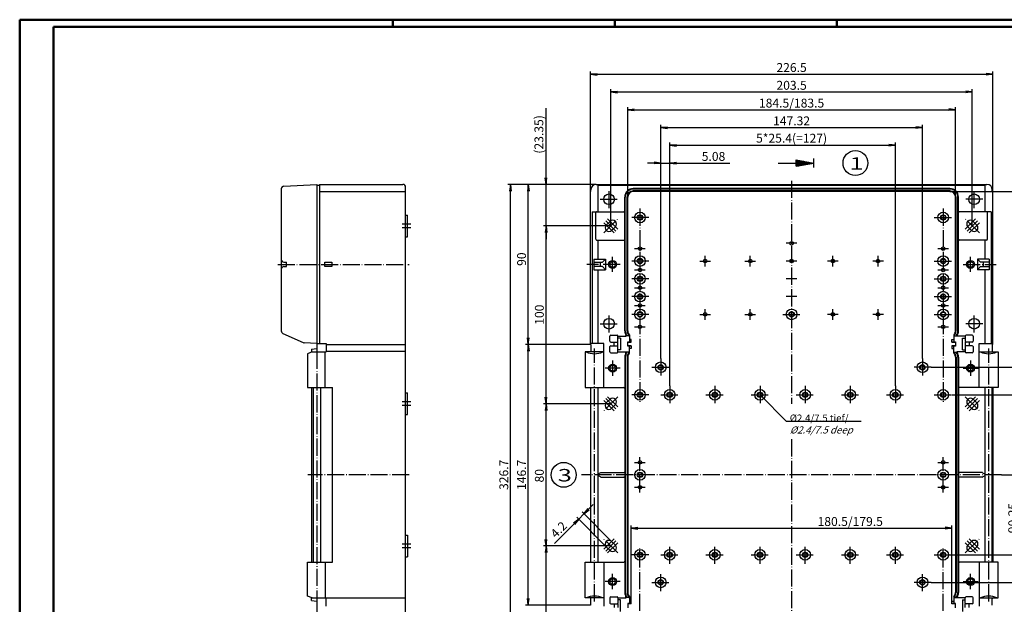
# Model space of a CAD drawing. Extents: x 1 to 840, y 1 to 593.
# Drawn here: x 1 to 555, y 264 to 593 of the extents above; entities that cross this region are included whole.
import ezdxf

# ---------------------------------------------------------------- set-up
doc = ezdxf.new("R2010")
doc.units = 0
doc.header["$LTSCALE"] = 0.4
doc.header["$MEASUREMENT"] = 0
doc.header["$PDMODE"] = 35
doc.header["$PDSIZE"] = -2
doc.linetypes.add('ACAD_ISO04W100', pattern=[30.5, 24, -3, 0.5, -3])
doc.layers.get('0').update_dxf_attribs({"linetype": 'CONTINUOUS'})
doc.layers.get('DEFPOINTS').update_dxf_attribs({"linetype": 'CONTINUOUS'})
doc.layers.add('1', color=7, linetype='CONTINUOUS')
doc.layers.add('4', color=7, linetype='CONTINUOUS')
doc.styles.get("Standard").update_dxf_attribs({"font": 'ISOCP.shx', "width": 1.2})
doc.dimstyles.new('PHOENIX', dxfattribs={"dimtxt": 3.5, "dimasz": 3.72, "dimexe": 1.5, "dimexo": 0, "dimgap": 2, "dimtad": 1, "dimdsep": 46, "dimtxsty": 'STANDARD', "dimblk1": '_OPEN15', "dimblk2": '_OPEN15', "dimsah": 1, "dimcen": 0, "dimclrd": 1, "dimclre": 1, "dimclrt": 5, "dimadec": 0, "dimazin": 0, "dimtfac": 0.666667, "dimtmove": 0, "dimatfit": 0, "dimldrblk": '_OPEN15', "dimfxl": 1, "dimtolj": 1, "dimarcsym": 0})

# ---------------------------------------------------------------- blocks, each defined once
blk = doc.blocks.new('_OPEN15', base_point=(1, 0))
at = {"color": 0, "linetype": 'ByBlock'}
for p, q in [((1, 0), (0, 0.13)), ((0, 0), (1, 0)), ((1, 0), (0, -0.13))]:
    blk.add_line(p, q, dxfattribs=at)
blk = doc.blocks.new('*D8')
at = {"color": 1, "linetype": 'ByBlock'}
for p, q in [((553.74, 337), (565.24, 337)), ((563.74, 250.47), (563.74, 333.28)), ((525.84, 246.75), (565.24, 246.75))]:
    blk.add_line(p, q, dxfattribs=at)
at = {"layer": 'DEFPOINTS', "color": 0, "linetype": 'ByBlock'}
for p in [(553.74, 337), (563.74, 337), (525.84, 246.75)]:
    blk.add_point(p, dxfattribs=at)
at = {"color": 1, "linetype": 'ByBlock', "xscale": 3.72, "yscale": 3.72, "zscale": 3.72}
for p, rotation in [((563.74, 337), 90), ((563.74, 246.75), 270)]:
    blk.add_blockref('_OPEN15', p, dxfattribs=dict(at, rotation=rotation))
at = {"color": 5, "linetype": 'ByBlock', "insert": (559.99, 312.69), "char_height": 5, "attachment_point": 5, "rotation": 90}
blk.add_mtext('\\A1;90.25', dxfattribs=at)
blk = doc.blocks.new('*D9')
at = {"color": 1, "linetype": 'ByBlock'}
for p, q in [((514.16, 397.5), (585.24, 397.5)), ((583.74, 280.22), (583.74, 393.78)), ((514.16, 276.5), (585.24, 276.5))]:
    blk.add_line(p, q, dxfattribs=at)
at = {"layer": 'DEFPOINTS', "color": 0, "linetype": 'ByBlock'}
for p in [(514.16, 397.5), (583.74, 397.5), (514.16, 276.5)]:
    blk.add_point(p, dxfattribs=at)
at = {"color": 1, "linetype": 'ByBlock', "xscale": 3.72, "yscale": 3.72, "zscale": 3.72}
for p, rotation in [((583.74, 397.5), 90), ((583.74, 276.5), 270)]:
    blk.add_blockref('_OPEN15', p, dxfattribs=dict(at, rotation=rotation))
at = {"color": 5, "linetype": 'ByBlock', "insert": (579.99, 336.03), "char_height": 5, "attachment_point": 5, "rotation": 90}
blk.add_mtext('\\A1;121', dxfattribs=at)
blk = doc.blocks.new('*D11')
at = {"color": 1, "linetype": 'ByBlock'}
for p, q in [((345.26, 266), (345.26, 308.5)), ((348.98, 307), (522.02, 307)), ((525.74, 266), (525.74, 308.5))]:
    blk.add_line(p, q, dxfattribs=at)
at = {"layer": 'DEFPOINTS', "color": 0, "linetype": 'ByBlock'}
for p in [(525.74, 307), (345.26, 266), (525.74, 266)]:
    blk.add_point(p, dxfattribs=at)
at = {"color": 1, "linetype": 'ByBlock', "xscale": 3.72, "yscale": 3.72, "zscale": 3.72, "rotation": 180}
blk.add_blockref('_OPEN15', (345.26, 307), dxfattribs=at)
at = {"color": 1, "linetype": 'ByBlock', "xscale": 3.72, "yscale": 3.72, "zscale": 3.72}
blk.add_blockref('_OPEN15', (525.74, 307), dxfattribs=at)
at = {"color": 5, "linetype": 'ByBlock', "insert": (468.52, 310.75), "char_height": 5, "attachment_point": 5}
blk.add_mtext('\\A1;180.5/179.5', dxfattribs=at)
blk = doc.blocks.new('*D13')
at = {"color": 1, "linetype": 'ByBlock'}
for p, q in [((333.76, 297), (295.76, 297)), ((297.26, 200.72), (297.26, 293.28)), ((333.76, 197), (295.76, 197))]:
    blk.add_line(p, q, dxfattribs=at)
at = {"layer": 'DEFPOINTS', "color": 0, "linetype": 'ByBlock'}
for p in [(297.26, 297), (333.76, 297), (333.76, 197)]:
    blk.add_point(p, dxfattribs=at)
at = {"color": 1, "linetype": 'ByBlock', "xscale": 3.72, "yscale": 3.72, "zscale": 3.72}
for p, rotation in [((297.26, 297), 90), ((297.26, 197), 270)]:
    blk.add_blockref('_OPEN15', p, dxfattribs=dict(at, rotation=rotation))
at = {"color": 5, "linetype": 'ByBlock', "insert": (293.51, 245.17), "char_height": 5, "attachment_point": 5, "rotation": 90}
blk.add_mtext('\\A1;100', dxfattribs=at)
blk = doc.blocks.new('*D14')
at = {"color": 1, "linetype": 'ByBlock'}
for p, q in [((333.76, 377), (295.76, 377)), ((297.26, 300.72), (297.26, 373.28)), ((333.76, 297), (295.76, 297))]:
    blk.add_line(p, q, dxfattribs=at)
at = {"layer": 'DEFPOINTS', "color": 0, "linetype": 'ByBlock'}
for p in [(297.26, 377), (333.76, 377), (333.76, 297)]:
    blk.add_point(p, dxfattribs=at)
at = {"color": 1, "linetype": 'ByBlock', "xscale": 3.72, "yscale": 3.72, "zscale": 3.72}
for p, rotation in [((297.26, 377), 90), ((297.26, 297), 270)]:
    blk.add_blockref('_OPEN15', p, dxfattribs=dict(at, rotation=rotation))
at = {"color": 5, "linetype": 'ByBlock', "insert": (293.51, 336.49), "char_height": 5, "attachment_point": 5, "rotation": 90}
blk.add_mtext('\\A1;80', dxfattribs=at)
blk = doc.blocks.new('*D15')
at = {"color": 1, "linetype": 'ByBlock'}
for p, q in [((525.84, 382), (575.24, 382)), ((573.74, 295.72), (573.74, 378.28)), ((525.84, 292), (575.24, 292))]:
    blk.add_line(p, q, dxfattribs=at)
at = {"layer": 'DEFPOINTS', "color": 0, "linetype": 'ByBlock'}
for p in [(525.84, 382), (573.74, 382), (525.84, 292)]:
    blk.add_point(p, dxfattribs=at)
at = {"color": 1, "linetype": 'ByBlock', "xscale": 3.72, "yscale": 3.72, "zscale": 3.72}
for p, rotation in [((573.74, 382), 90), ((573.74, 292), 270)]:
    blk.add_blockref('_OPEN15', p, dxfattribs=dict(at, rotation=rotation))
at = {"color": 5, "linetype": 'ByBlock', "insert": (569.99, 337), "char_height": 5, "attachment_point": 5, "rotation": 90}
blk.add_mtext('\\A1;90', dxfattribs=at)
blk = doc.blocks.new('*D16')
at = {"color": 1, "linetype": 'ByBlock'}
for p, q in [((322.26, 410.35), (285.76, 410.35)), ((287.26, 267.37), (287.26, 406.63)), ((322.26, 263.65), (285.76, 263.65))]:
    blk.add_line(p, q, dxfattribs=at)
at = {"layer": 'DEFPOINTS', "color": 0, "linetype": 'ByBlock'}
for p in [(287.26, 410.35), (322.26, 410.35), (322.26, 263.65)]:
    blk.add_point(p, dxfattribs=at)
at = {"color": 1, "linetype": 'ByBlock', "xscale": 3.72, "yscale": 3.72, "zscale": 3.72}
for p, rotation in [((287.26, 410.35), 90), ((287.26, 263.65), 270)]:
    blk.add_blockref('_OPEN15', p, dxfattribs=dict(at, rotation=rotation))
at = {"color": 5, "linetype": 'ByBlock', "insert": (283.51, 337), "char_height": 5, "attachment_point": 5, "rotation": 90}
blk.add_mtext('\\A1;146.7', dxfattribs=at)
blk = doc.blocks.new('*D17')
at = {"color": 1, "linetype": 'ByBlock'}
for p, q in [((333.76, 477), (295.76, 477)), ((297.26, 380.72), (297.26, 473.28)), ((333.76, 377), (295.76, 377))]:
    blk.add_line(p, q, dxfattribs=at)
at = {"layer": 'DEFPOINTS', "color": 0, "linetype": 'ByBlock'}
for p in [(297.26, 477), (333.76, 477), (333.76, 377)]:
    blk.add_point(p, dxfattribs=at)
at = {"color": 1, "linetype": 'ByBlock', "xscale": 3.72, "yscale": 3.72, "zscale": 3.72}
for p, rotation in [((297.26, 477), 90), ((297.26, 377), 270)]:
    blk.add_blockref('_OPEN15', p, dxfattribs=dict(at, rotation=rotation))
at = {"color": 5, "linetype": 'ByBlock', "insert": (293.51, 427.09), "char_height": 5, "attachment_point": 5, "rotation": 90}
blk.add_mtext('\\A1;100', dxfattribs=at)
blk = doc.blocks.new('*D18')
at = {"color": 1, "linetype": 'ByBlock'}
for p, q in [((325.51, 500.35), (285.76, 500.35)), ((287.26, 414.07), (287.26, 496.63)), ((322.26, 410.35), (285.76, 410.35))]:
    blk.add_line(p, q, dxfattribs=at)
at = {"layer": 'DEFPOINTS', "color": 0, "linetype": 'ByBlock'}
for p in [(287.26, 500.35), (325.51, 500.35), (322.26, 410.35)]:
    blk.add_point(p, dxfattribs=at)
at = {"color": 1, "linetype": 'ByBlock', "xscale": 3.72, "yscale": 3.72, "zscale": 3.72}
for p, rotation in [((287.26, 500.35), 90), ((287.26, 410.35), 270)]:
    blk.add_blockref('_OPEN15', p, dxfattribs=dict(at, rotation=rotation))
at = {"color": 5, "linetype": 'ByBlock', "insert": (283.51, 458.31), "char_height": 5, "attachment_point": 5, "rotation": 90}
blk.add_mtext('\\A1;90', dxfattribs=at)
blk = doc.blocks.new('*D19')
at = {"color": 1, "linetype": 'ByBlock'}
for p, q in [((325.51, 500.35), (275.76, 500.35)), ((277.26, 177.37), (277.26, 496.63)), ((325.51, 173.65), (275.76, 173.65))]:
    blk.add_line(p, q, dxfattribs=at)
at = {"layer": 'DEFPOINTS', "color": 0, "linetype": 'ByBlock'}
for p in [(277.26, 500.35), (325.51, 500.35), (325.51, 173.65)]:
    blk.add_point(p, dxfattribs=at)
at = {"color": 1, "linetype": 'ByBlock', "xscale": 3.72, "yscale": 3.72, "zscale": 3.72}
for p, rotation in [((277.26, 500.35), 90), ((277.26, 173.65), 270)]:
    blk.add_blockref('_OPEN15', p, dxfattribs=dict(at, rotation=rotation))
at = {"color": 5, "linetype": 'ByBlock', "insert": (273.51, 337), "char_height": 5, "attachment_point": 5, "rotation": 90}
blk.add_mtext('\\A1;326.7', dxfattribs=at)
blk = doc.blocks.new('*D20')
at = {"color": 1, "linetype": 'ByBlock'}
for p, q in [((297.26, 504.07), (297.26, 543.23)), ((325.51, 500.35), (295.76, 500.35)), ((297.26, 477), (297.26, 500.35)), ((333.76, 477), (295.76, 477)), ((297.26, 473.28), (297.26, 469.56))]:
    blk.add_line(p, q, dxfattribs=at)
at = {"layer": 'DEFPOINTS', "color": 0, "linetype": 'ByBlock'}
for p in [(297.26, 500.35), (325.51, 500.35), (333.76, 477)]:
    blk.add_point(p, dxfattribs=at)
at = {"color": 1, "linetype": 'ByBlock', "xscale": 3.72, "yscale": 3.72, "zscale": 3.72}
for p, rotation in [((297.26, 500.35), 270), ((297.26, 477), 90)]:
    blk.add_blockref('_OPEN15', p, dxfattribs=dict(at, rotation=rotation))
at = {"color": 5, "linetype": 'ByBlock', "insert": (293.26, 528.48), "char_height": 5, "attachment_point": 5, "rotation": 90}
blk.add_mtext('\\A1;(23.35)', dxfattribs=at)
blk = doc.blocks.new('*D21')
at = {"color": 1, "linetype": 'ByBlock'}
for p, q in [((524.64, 496.35), (595.24, 496.35)), ((593.74, 181.37), (593.74, 492.63)), ((524.64, 177.65), (595.24, 177.65))]:
    blk.add_line(p, q, dxfattribs=at)
at = {"layer": 'DEFPOINTS', "color": 0, "linetype": 'ByBlock'}
for p in [(524.64, 496.35), (593.74, 496.35), (524.64, 177.65)]:
    blk.add_point(p, dxfattribs=at)
at = {"color": 1, "linetype": 'ByBlock', "xscale": 3.72, "yscale": 3.72, "zscale": 3.72}
for p, rotation in [((593.74, 496.35), 90), ((593.74, 177.65), 270)]:
    blk.add_blockref('_OPEN15', p, dxfattribs=dict(at, rotation=rotation))
at = {"color": 5, "linetype": 'ByBlock', "insert": (589.99, 337), "char_height": 5, "attachment_point": 5, "rotation": 90}
blk.add_mtext('\\A1;318.7/317.7', dxfattribs=at)
blk = doc.blocks.new('*D22')
at = {"color": 1, "linetype": 'ByBlock'}
for p, q in [((358.12, 512.35), (354.4, 512.35)), ((361.84, 402.5), (361.84, 513.85)), ((361.84, 512.35), (366.92, 512.35)), ((366.92, 387), (366.92, 513.85)), ((370.64, 512.35), (400.68, 512.35))]:
    blk.add_line(p, q, dxfattribs=at)
at = {"layer": 'DEFPOINTS', "color": 0, "linetype": 'ByBlock'}
for p in [(366.92, 512.35), (361.84, 402.5), (366.92, 387)]:
    blk.add_point(p, dxfattribs=at)
at = {"color": 1, "linetype": 'ByBlock', "xscale": 3.72, "yscale": 3.72, "zscale": 3.72}
blk.add_blockref('_OPEN15', (361.84, 512.35), dxfattribs=at)
at = {"color": 1, "linetype": 'ByBlock', "xscale": 3.72, "yscale": 3.72, "zscale": 3.72, "rotation": 180}
blk.add_blockref('_OPEN15', (366.92, 512.35), dxfattribs=at)
at = {"color": 5, "linetype": 'ByBlock', "insert": (391.55, 516.1), "char_height": 5, "attachment_point": 5}
blk.add_mtext('\\A1;5.08', dxfattribs=at)
blk = doc.blocks.new('*D23')
at = {"color": 1, "linetype": 'ByBlock'}
for p, q in [((366.92, 387), (366.92, 523.85)), ((370.64, 522.35), (490.2, 522.35)), ((493.92, 387), (493.92, 523.85))]:
    blk.add_line(p, q, dxfattribs=at)
at = {"layer": 'DEFPOINTS', "color": 0, "linetype": 'ByBlock'}
for p in [(493.92, 522.35), (366.92, 387), (493.92, 387)]:
    blk.add_point(p, dxfattribs=at)
at = {"color": 1, "linetype": 'ByBlock', "xscale": 3.72, "yscale": 3.72, "zscale": 3.72, "rotation": 180}
blk.add_blockref('_OPEN15', (366.92, 522.35), dxfattribs=at)
at = {"color": 1, "linetype": 'ByBlock', "xscale": 3.72, "yscale": 3.72, "zscale": 3.72}
blk.add_blockref('_OPEN15', (493.92, 522.35), dxfattribs=at)
at = {"color": 5, "linetype": 'ByBlock', "insert": (435.5, 526.35), "char_height": 5, "attachment_point": 5}
blk.add_mtext('\\A1;5*25.4(=127)', dxfattribs=at)
blk = doc.blocks.new('*D24')
at = {"color": 1, "linetype": 'ByBlock'}
for p, q in [((343.26, 493.25), (343.26, 543.85)), ((527.74, 493.25), (527.74, 543.85)), ((346.98, 542.35), (524.02, 542.35))]:
    blk.add_line(p, q, dxfattribs=at)
at = {"layer": 'DEFPOINTS', "color": 0, "linetype": 'ByBlock'}
for p in [(527.74, 542.35), (343.26, 493.25), (527.74, 493.25)]:
    blk.add_point(p, dxfattribs=at)
at = {"color": 1, "linetype": 'ByBlock', "xscale": 3.72, "yscale": 3.72, "zscale": 3.72, "rotation": 180}
blk.add_blockref('_OPEN15', (343.26, 542.35), dxfattribs=at)
at = {"color": 1, "linetype": 'ByBlock', "xscale": 3.72, "yscale": 3.72, "zscale": 3.72}
blk.add_blockref('_OPEN15', (527.74, 542.35), dxfattribs=at)
at = {"color": 5, "linetype": 'ByBlock', "insert": (435.5, 546.1), "char_height": 5, "attachment_point": 5}
blk.add_mtext('\\A1;184.5/183.5', dxfattribs=at)
blk = doc.blocks.new('*D25')
at = {"color": 1, "linetype": 'ByBlock'}
for p, q in [((333.76, 477), (333.76, 553.85)), ((337.48, 552.35), (533.52, 552.35)), ((537.24, 477), (537.24, 553.85))]:
    blk.add_line(p, q, dxfattribs=at)
at = {"layer": 'DEFPOINTS', "color": 0, "linetype": 'ByBlock'}
for p in [(537.24, 552.35), (333.76, 477), (537.24, 477)]:
    blk.add_point(p, dxfattribs=at)
at = {"color": 1, "linetype": 'ByBlock', "xscale": 3.72, "yscale": 3.72, "zscale": 3.72, "rotation": 180}
blk.add_blockref('_OPEN15', (333.76, 552.35), dxfattribs=at)
at = {"color": 1, "linetype": 'ByBlock', "xscale": 3.72, "yscale": 3.72, "zscale": 3.72}
blk.add_blockref('_OPEN15', (537.24, 552.35), dxfattribs=at)
at = {"color": 5, "linetype": 'ByBlock', "insert": (435.5, 556.1), "char_height": 5, "attachment_point": 5}
blk.add_mtext('\\A1;203.5', dxfattribs=at)
blk = doc.blocks.new('*D26')
at = {"color": 1, "linetype": 'ByBlock'}
for p, q in [((322.26, 496.35), (322.26, 563.85)), ((325.98, 562.35), (545.02, 562.35)), ((548.74, 496.35), (548.74, 563.85))]:
    blk.add_line(p, q, dxfattribs=at)
at = {"layer": 'DEFPOINTS', "color": 0, "linetype": 'ByBlock'}
for p in [(548.74, 562.35), (322.26, 496.35), (548.74, 496.35)]:
    blk.add_point(p, dxfattribs=at)
at = {"color": 1, "linetype": 'ByBlock', "xscale": 3.72, "yscale": 3.72, "zscale": 3.72, "rotation": 180}
blk.add_blockref('_OPEN15', (322.26, 562.35), dxfattribs=at)
at = {"color": 1, "linetype": 'ByBlock', "xscale": 3.72, "yscale": 3.72, "zscale": 3.72}
blk.add_blockref('_OPEN15', (548.74, 562.35), dxfattribs=at)
at = {"color": 5, "linetype": 'ByBlock', "insert": (435.5, 566.1), "char_height": 5, "attachment_point": 5}
blk.add_mtext('\\A1;226.5', dxfattribs=at)
blk = doc.blocks.new('*D27')
at = {"color": 1, "linetype": 'ByBlock'}
for p, q in [((361.84, 402.5), (361.84, 533.85)), ((365.56, 532.35), (505.44, 532.35)), ((509.16, 402.5), (509.16, 533.85))]:
    blk.add_line(p, q, dxfattribs=at)
at = {"layer": 'DEFPOINTS', "color": 0, "linetype": 'ByBlock'}
for p in [(509.16, 532.35), (361.84, 402.5), (509.16, 402.5)]:
    blk.add_point(p, dxfattribs=at)
at = {"color": 1, "linetype": 'ByBlock', "xscale": 3.72, "yscale": 3.72, "zscale": 3.72, "rotation": 180}
blk.add_blockref('_OPEN15', (361.84, 532.35), dxfattribs=at)
at = {"color": 1, "linetype": 'ByBlock', "xscale": 3.72, "yscale": 3.72, "zscale": 3.72}
blk.add_blockref('_OPEN15', (509.16, 532.35), dxfattribs=at)
at = {"color": 5, "linetype": 'ByBlock', "insert": (435.5, 536.1), "char_height": 5, "attachment_point": 5}
blk.add_mtext('\\A1;147.32', dxfattribs=at)
blk = doc.blocks.new('*D28')
at = {"color": 1, "linetype": 'ByBlock'}
for p, q in [((334.18, 299.55), (317.57, 316.16)), ((321.26, 317.73), (323.89, 320.36)), ((331.21, 296.58), (314.6, 313.19)), ((318.63, 315.1), (315.66, 312.13)), ((313.03, 309.5), (301.97, 298.44))]:
    blk.add_line(p, q, dxfattribs=at)
at = {"layer": 'DEFPOINTS', "color": 0, "linetype": 'ByBlock'}
for p in [(318.63, 315.1), (334.18, 299.55), (331.21, 296.58)]:
    blk.add_point(p, dxfattribs=at)
at = {"color": 1, "linetype": 'ByBlock', "xscale": 3.72, "yscale": 3.72, "zscale": 3.72}
for p, rotation in [((318.63, 315.1), 224.9999999999989), ((315.66, 312.13), 44.99999999999889)]:
    blk.add_blockref('_OPEN15', p, dxfattribs=dict(at, rotation=rotation))
at = {"color": 5, "linetype": 'ByBlock', "insert": (304.4, 306.18), "char_height": 5, "attachment_point": 5, "rotation": 45}
blk.add_mtext('\\A1;4.2', dxfattribs=at)

msp = doc.modelspace()

# ---------------------------------------------------------------- linework, layer by layer
at = {"color": 1, "linetype": 'Continuous', "lineweight": 50}
for p, q in [((1, 1), (1, 593)), ((1, 593), (840, 593)), ((211, 589), (211, 593)), ((336, 589), (336, 593)), ((461, 589), (461, 593))]:
    msp.add_line(p, q, dxfattribs=at)
at = {"color": 3, "linetype": 'Continuous', "lineweight": 50}
for p, q in [((20, 5), (20, 589)), ((20, 589), (836, 589))]:
    msp.add_line(p, q, dxfattribs=at)
at = {"layer": '1', "color": 3, "linetype": 'Continuous'}
for p, q in [((428, 512.35), (448, 512.35)), ((438, 510.587), (438, 514.113)), ((438, 514.113), (448, 512.35)), ((438, 513.85), (439.493, 513.85)), ((438, 513.35), (442.329, 513.35)), ((438, 512.85), (445.164, 512.85)), ((438, 510.587), (448, 512.35)), ((438, 511.85), (445.164, 511.85)), ((438, 511.35), (442.329, 511.35)), ((438, 510.85), (439.493, 510.85)), ((448, 509.85), (448, 514.85))]:
    msp.add_line(p, q, dxfattribs=at)
at = {"layer": '1', "color": 7, "linetype": 'Continuous'}
for p, q in [((149.681, 499.376), (168.26, 500.35)), ((168.26, 500.35), (168.26, 406.15)), ((168.26, 499.85), (169.76, 499.85)), ((169.76, 500.35), (169.76, 410.85)), ((169.76, 500.35), (216.76, 500.35)), ((218.26, 175.15), (218.26, 498.85)), ((325.51, 500.35), (545.49, 500.35)), ((326.56, 499.85), (544.44, 499.85)), ((326.56, 485), (326.56, 499.85)), ((544.44, 485), (544.44, 499.85)), ((148.26, 497.878), (148.26, 417.919)), ((169.76, 496.35), (218.26, 496.35)), ((322.26, 496.35), (322.51, 496.35)), ((322.26, 410.35), (322.26, 496.35)), ((322.51, 496.35), (322.51, 497.35)), ((524.64, 498.05), (346.36, 498.05)), ((524.64, 496.35), (346.36, 496.35)), ((548.49, 496.35), (548.49, 497.35)), ((548.74, 496.35), (548.49, 496.35)), ((548.74, 410.35), (548.74, 496.35)), ((341.56, 417.95), (341.56, 493.25)), ((343.26, 417.95), (343.26, 493.25)), ((527.74, 417.95), (527.74, 493.25)), ((529.44, 417.95), (529.44, 493.25)), ((218.26, 483.061), (219.26, 483.061)), ((219.26, 470.939), (219.26, 483.061)), ((323.237, 485), (323.237, 410.85)), ((323.237, 485), (341.06, 485)), ((325.26, 469.5), (325.26, 484.5)), ((547.763, 485), (529.94, 485)), ((545.74, 469.5), (545.74, 484.5)), ((547.763, 485), (547.763, 410.85)), ((331.214, 477.424), (333.336, 479.546)), ((539.786, 477.424), (537.664, 479.546)), ((334.184, 474.454), (336.306, 476.576)), ((536.816, 474.454), (534.694, 476.576)), ((218.26, 470.939), (219.26, 470.939)), ((325.76, 469), (341.06, 469)), ((326.56, 458.35), (326.56, 469)), ((545.24, 469), (529.94, 469)), ((544.44, 458.35), (544.44, 469)), ((149.76, 456.6), (151.26, 456.6)), ((151.26, 454.1), (151.26, 456.6)), ((172.76, 456.6), (176.76, 456.6)), ((172.76, 454.1), (172.76, 456.6)), ((176.76, 456.6), (176.76, 454.1)), ((324.26, 458.35), (330.76, 458.35)), ((324.26, 458.35), (324.26, 452.35)), ((324.26, 456.6), (329.122, 456.6)), ((327.666, 456.6), (327.666, 454.1)), ((330.76, 458.35), (329.122, 456.6)), ((330.76, 458.35), (330.76, 452.35)), ((546.74, 458.35), (540.24, 458.35)), ((540.24, 458.35), (540.24, 452.35)), ((540.24, 458.35), (541.878, 456.6)), ((546.74, 456.6), (541.878, 456.6)), ((543.334, 456.6), (543.334, 454.1)), ((546.74, 458.35), (546.74, 452.35)), ((149.76, 454.1), (151.26, 454.1)), ((176.76, 454.1), (172.76, 454.1)), ((329.122, 454.1), (324.26, 454.1)), ((324.26, 452.35), (330.76, 452.35)), ((326.56, 410.85), (326.56, 452.35)), ((330.76, 452.35), (329.122, 454.1)), ((540.24, 452.35), (541.878, 454.1)), ((546.74, 452.35), (540.24, 452.35)), ((541.878, 454.1), (546.74, 454.1)), ((544.44, 410.85), (544.44, 452.35)), ((149.142, 416.552), (160.642, 411.352)), ((168.26, 410.85), (161.181, 411.221)), ((168.26, 410.85), (173.56, 410.85)), ((173.56, 410.85), (173.56, 406.15)), ((173.56, 410.35), (218.26, 410.35)), ((329.86, 410.85), (322.26, 410.85)), ((322.26, 410.35), (322.51, 410.35)), ((322.51, 410.35), (322.51, 406.35)), ((329.86, 386.05), (329.86, 410.85)), ((333.26, 412.1), (333.26, 415)), ((333.76, 415.5), (337.26, 415.5)), ((333.76, 411.6), (337.76, 411.6)), ((335.632, 409.6), (335.632, 411.6)), ((337.76, 412.1), (337.76, 415)), ((337.76, 414.988), (342.26, 414.988)), ((339.26, 413.91), (337.76, 413.91)), ((337.76, 409.6), (337.76, 411.6)), ((339.26, 413.91), (339.26, 407.29)), ((342.26, 414.988), (342.26, 415.454)), ((342.26, 414.988), (342.61, 415.25)), ((343.91, 415.25), (342.61, 415.25)), ((343.26, 409.4), (343.26, 411.8)), ((343.26, 411.8), (345.26, 411.8)), ((343.26, 411.6), (345.26, 411.6)), ((343.91, 415.25), (344.26, 414.988)), ((344.26, 415.67), (344.26, 411.8)), ((345.26, 413.2), (344.26, 413.2)), ((345.26, 411.6), (345.26, 413.2)), ((525.74, 413.2), (526.74, 413.2)), ((525.74, 411.6), (525.74, 413.2)), ((525.74, 411.8), (527.74, 411.8)), ((525.74, 411.6), (527.74, 411.6)), ((526.74, 415.67), (526.74, 411.8)), ((527.09, 415.25), (526.74, 414.988)), ((527.09, 415.25), (528.39, 415.25)), ((527.74, 411.8), (527.74, 409.4)), ((528.74, 414.988), (528.39, 415.25)), ((528.74, 414.988), (528.74, 415.454)), ((533.24, 414.988), (528.74, 414.988)), ((531.74, 413.91), (533.24, 413.91)), ((531.74, 407.29), (531.74, 413.91)), ((533.24, 415), (533.24, 412.1)), ((533.24, 411.6), (533.24, 409.6)), ((537.24, 411.6), (533.24, 411.6)), ((537.24, 415.5), (533.74, 415.5)), ((535.368, 411.6), (535.368, 409.6)), ((537.74, 415), (537.74, 412.1)), ((541.14, 386.05), (541.14, 410.85)), ((541.14, 410.85), (548.74, 410.85)), ((548.49, 410.35), (548.49, 406.35)), ((548.74, 410.35), (548.49, 410.35)), ((165.707, 406.15), (162.96, 405.15)), ((162.96, 405.15), (162.96, 386.05)), ((165.26, 407.7), (168.26, 408.05)), ((165.26, 407.7), (165.26, 405.987)), ((165.707, 406.15), (173.56, 406.15)), ((173.035, 386.05), (173.035, 406.15)), ((218.26, 406.35), (173.56, 406.35)), ((319.26, 406.15), (319.26, 386.05)), ((329.86, 406.15), (319.26, 406.15)), ((322.51, 406.35), (322.26, 406.35)), ((322.26, 406.15), (322.26, 406.35)), ((333.26, 406.2), (333.26, 409.1)), ((333.76, 409.6), (337.76, 409.6)), ((333.76, 405.7), (337.26, 405.7)), ((337.76, 406.2), (337.76, 409.1)), ((339.26, 407.29), (337.76, 407.29)), ((337.76, 406.212), (342.26, 406.212)), ((342.26, 406.212), (342.61, 405.95)), ((342.26, 406.212), (342.26, 405.746)), ((343.91, 405.95), (342.61, 405.95)), ((345.26, 409.6), (343.26, 409.6)), ((345.26, 409.4), (343.26, 409.4)), ((343.91, 405.95), (344.26, 406.212)), ((344.26, 405.53), (344.26, 409.4)), ((345.26, 408), (344.26, 408)), ((345.26, 409.6), (345.26, 408)), ((527.74, 409.6), (525.74, 409.6)), ((525.74, 409.6), (525.74, 408)), ((527.74, 409.4), (525.74, 409.4)), ((525.74, 408), (526.74, 408)), ((526.74, 405.53), (526.74, 409.4)), ((527.09, 405.95), (526.74, 406.212)), ((527.09, 405.95), (528.39, 405.95)), ((528.74, 406.212), (528.39, 405.95)), ((533.24, 406.212), (528.74, 406.212)), ((528.74, 406.212), (528.74, 405.746)), ((531.74, 407.29), (533.24, 407.29)), ((537.24, 409.6), (533.24, 409.6)), ((533.24, 409.1), (533.24, 406.2)), ((537.24, 405.7), (533.74, 405.7)), ((537.74, 409.1), (537.74, 406.2)), ((541.14, 406.15), (551.74, 406.15)), ((548.49, 406.35), (548.74, 406.35)), ((548.74, 406.15), (548.74, 406.35)), ((551.74, 406.15), (551.74, 386.05)), ((341.56, 403.25), (341.56, 270.75)), ((343.26, 403.25), (343.26, 270.75)), ((527.74, 403.25), (527.74, 270.75)), ((529.44, 403.25), (529.44, 270.75)), ((162.96, 386.05), (177.01, 386.05)), ((165.26, 386.05), (165.26, 287.95)), ((166.26, 386.05), (166.26, 287.95)), ((170.26, 386.05), (170.26, 287.95)), ((177.01, 287.95), (177.01, 386.05)), ((218.26, 383.061), (219.26, 383.061)), ((219.26, 370.939), (219.26, 383.061)), ((319.26, 386.05), (341.06, 386.05)), ((322.26, 386.05), (322.26, 287.95)), ((322.56, 287.95), (322.56, 386.05)), ((326.56, 287.95), (326.56, 386.05)), ((551.74, 386.05), (529.94, 386.05)), ((544.44, 287.95), (544.44, 386.05)), ((548.44, 287.95), (548.44, 386.05)), ((548.74, 386.05), (548.74, 287.95)), ((331.214, 377.424), (333.336, 379.546)), ((539.786, 377.424), (537.664, 379.546)), ((334.184, 374.454), (336.306, 376.576)), ((536.816, 374.454), (534.694, 376.576)), ((218.26, 370.939), (219.26, 370.939)), ((327.943, 338.183), (326.876, 337.567)), ((328.193, 338.25), (341.06, 338.25)), ((542.807, 338.25), (529.94, 338.25)), ((543.057, 338.183), (544.124, 337.567)), ((326.56, 337.5), (326.626, 337.5)), ((326.56, 336.5), (326.626, 336.5)), ((327.943, 335.817), (326.876, 336.433)), ((328.193, 335.75), (341.06, 335.75)), ((542.807, 335.75), (529.94, 335.75)), ((543.057, 335.817), (544.124, 336.433)), ((544.44, 337.5), (544.374, 337.5)), ((544.44, 336.5), (544.374, 336.5)), ((218.26, 303.061), (219.26, 303.061)), ((219.26, 303.061), (219.26, 290.939)), ((334.184, 299.546), (336.306, 297.424)), ((536.816, 299.546), (534.694, 297.424)), ((331.214, 296.576), (333.336, 294.454)), ((539.786, 296.576), (537.664, 294.454)), ((218.26, 290.939), (219.26, 290.939)), ((162.96, 287.95), (177.01, 287.95)), ((162.96, 268.85), (162.96, 287.95)), ((173.035, 287.95), (173.035, 267.85)), ((319.26, 267.85), (319.26, 287.95)), ((319.26, 287.95), (341.06, 287.95)), ((329.86, 287.95), (329.86, 263.15)), ((551.74, 287.95), (529.94, 287.95)), ((541.14, 287.95), (541.14, 263.15)), ((551.74, 267.85), (551.74, 287.95)), ((165.707, 267.85), (162.96, 268.85)), ((165.26, 266.3), (165.26, 268.013)), ((165.26, 266.3), (168.26, 265.95)), ((165.707, 267.85), (173.56, 267.85)), ((168.26, 267.85), (168.26, 173.65)), ((173.56, 263.15), (173.56, 267.85)), ((218.26, 267.65), (173.56, 267.65)), ((329.86, 267.85), (319.26, 267.85)), ((322.26, 267.85), (322.26, 267.65)), ((322.51, 267.65), (322.26, 267.65)), ((322.51, 263.65), (322.51, 267.65)), ((333.26, 267.8), (333.26, 264.9)), ((333.76, 268.3), (337.26, 268.3)), ((337.76, 267.8), (337.76, 264.9)), ((337.76, 267.788), (342.26, 267.788)), ((339.26, 266.71), (337.76, 266.71)), ((339.26, 260.09), (339.26, 266.71)), ((342.26, 267.788), (342.26, 268.254)), ((342.26, 267.788), (342.61, 268.05)), ((343.91, 268.05), (342.61, 268.05)), ((343.91, 268.05), (344.26, 267.788)), ((344.26, 268.47), (344.26, 264.6)), ((526.74, 268.47), (526.74, 264.6)), ((527.09, 268.05), (526.74, 267.788)), ((527.09, 268.05), (528.39, 268.05)), ((528.74, 267.788), (528.39, 268.05)), ((528.74, 267.788), (528.74, 268.254)), ((533.24, 267.788), (528.74, 267.788)), ((531.74, 266.71), (533.24, 266.71)), ((531.74, 266.71), (531.74, 260.09)), ((533.24, 264.9), (533.24, 267.8)), ((537.24, 268.3), (533.74, 268.3)), ((537.74, 264.9), (537.74, 267.8)), ((541.14, 267.85), (551.74, 267.85)), ((548.49, 267.65), (548.74, 267.65)), ((548.49, 263.65), (548.49, 267.65)), ((548.74, 267.85), (548.74, 267.65)), ((333.76, 264.4), (337.76, 264.4)), ((335.632, 264.4), (335.632, 262.4)), ((337.76, 264.4), (337.76, 262.4)), ((343.26, 264.6), (343.26, 262.2)), ((345.26, 264.6), (343.26, 264.6)), ((345.26, 264.4), (343.26, 264.4)), ((345.26, 266), (344.26, 266)), ((345.26, 264.4), (345.26, 266)), ((525.74, 264.4), (525.74, 266)), ((525.74, 266), (526.74, 266)), ((527.74, 264.6), (525.74, 264.6)), ((527.74, 264.4), (525.74, 264.4)), ((527.74, 262.2), (527.74, 264.6)), ((533.24, 262.4), (533.24, 264.4)), ((537.24, 264.4), (533.24, 264.4)), ((535.368, 262.4), (535.368, 264.4))]:
    msp.add_line(p, q, dxfattribs=at)
at = {"layer": '1', "color": 1, "linetype": 'ACAD_ISO04W100'}
for p, q in [((435.5, 502.35), (435.5, 377)), ((332.76, 487), (332.76, 497)), ((538.24, 487), (538.24, 497)), ((327.76, 492), (337.76, 492)), ((543.24, 492), (533.24, 492)), ((350.16, 486.75), (350.16, 377)), ((520.84, 486.75), (520.84, 377)), ((221.26, 478.061), (216.26, 478.061)), ((329.8, 473.04), (337.72, 480.96)), ((335.598, 473.04), (329.8, 478.838)), ((336.659, 474.101), (330.861, 479.899)), ((337.72, 475.162), (331.922, 480.96)), ((355.16, 481.75), (345.16, 481.75)), ((515.84, 481.75), (525.84, 481.75)), ((533.28, 475.162), (539.078, 480.96)), ((541.2, 473.04), (533.28, 480.96)), ((534.341, 474.101), (540.139, 479.899)), ((535.402, 473.04), (541.2, 478.838)), ((221.26, 475.939), (216.26, 475.939)), ((438.5, 467.25), (432.5, 467.25)), ((347.16, 464.25), (353.16, 464.25)), ((386.85, 454.25), (386.85, 460.25)), ((412.25, 454.25), (412.25, 460.25)), ((458.75, 454.25), (458.75, 460.25)), ((484.15, 454.25), (484.15, 460.25)), ((517.84, 464.25), (523.84, 464.25)), ((146.26, 455.35), (220.26, 455.35)), ((339.01, 455.35), (320.26, 455.35)), ((334.76, 451.1), (334.76, 459.6)), ((355.16, 457.25), (345.16, 457.25)), ((383.85, 457.25), (389.85, 457.25)), ((409.25, 457.25), (415.25, 457.25)), ((438.5, 457.25), (432.5, 457.25)), ((461.75, 457.25), (455.75, 457.25)), ((487.15, 457.25), (481.15, 457.25)), ((515.84, 457.25), (525.84, 457.25)), ((531.99, 455.35), (550.74, 455.35)), ((536.24, 451.1), (536.24, 459.6)), ((347.16, 452.25), (353.16, 452.25)), ((517.84, 452.25), (523.84, 452.25)), ((355.16, 447.25), (345.16, 447.25)), ((438.5, 447.25), (432.5, 447.25)), ((515.84, 447.25), (525.84, 447.25)), ((347.16, 442.25), (353.16, 442.25)), ((517.84, 442.25), (523.84, 442.25)), ((355.16, 437.25), (345.16, 437.25)), ((438.5, 437.25), (432.5, 437.25)), ((515.84, 437.25), (525.84, 437.25)), ((332.76, 417), (332.76, 427)), ((355.16, 427.25), (345.16, 427.25)), ((347.16, 432.25), (353.16, 432.25)), ((383.85, 427.25), (389.85, 427.25)), ((386.85, 424.25), (386.85, 430.25)), ((409.25, 427.25), (415.25, 427.25)), ((412.25, 424.25), (412.25, 430.25)), ((430.5, 427.25), (440.5, 427.25)), ((461.75, 427.25), (455.75, 427.25)), ((458.75, 424.25), (458.75, 430.25)), ((487.15, 427.25), (481.15, 427.25)), ((484.15, 424.25), (484.15, 430.25)), ((515.84, 427.25), (525.84, 427.25)), ((517.84, 432.25), (523.84, 432.25)), ((538.24, 417), (538.24, 427)), ((327.76, 422), (337.76, 422)), ((543.24, 422), (533.24, 422)), ((347.16, 420.25), (353.16, 420.25)), ((517.84, 420.25), (523.84, 420.25)), ((168.26, 406.15), (168.26, 267.85)), ((324.56, 265.85), (324.56, 408.15)), ((546.44, 265.85), (546.44, 408.15)), ((334.76, 401.25), (334.76, 392.75)), ((361.84, 402.5), (361.84, 392.5)), ((509.16, 402.5), (509.16, 392.5)), ((536.24, 401.25), (536.24, 392.75)), ((339.01, 397), (330.51, 397)), ((356.84, 397.5), (366.84, 397.5)), ((514.16, 397.5), (504.16, 397.5)), ((531.99, 397), (540.49, 397)), ((366.92, 387), (366.92, 377)), ((392.32, 387), (392.32, 377)), ((417.72, 387), (417.72, 377)), ((443.12, 387), (443.12, 377)), ((468.52, 387), (468.52, 377)), ((493.92, 387), (493.92, 377)), ((221.26, 378.061), (216.26, 378.061)), ((337.72, 380.96), (329.8, 373.04)), ((329.8, 378.838), (335.598, 373.04)), ((330.861, 379.899), (336.659, 374.101)), ((331.922, 380.96), (337.72, 375.162)), ((355.16, 382), (345.16, 382)), ((361.92, 382), (371.92, 382)), ((387.32, 382), (397.32, 382)), ((412.72, 382), (422.72, 382)), ((438.12, 382), (448.12, 382)), ((463.52, 382), (473.52, 382)), ((488.92, 382), (498.92, 382)), ((515.84, 382), (525.84, 382)), ((539.078, 380.96), (533.28, 375.162)), ((533.28, 380.96), (541.2, 373.04)), ((540.139, 379.899), (534.341, 374.101)), ((541.2, 378.838), (535.402, 373.04)), ((221.26, 375.939), (216.26, 375.939)), ((435.5, 357), (435.5, 171.65)), ((347.16, 344), (353.16, 344)), ((350.16, 327), (350.16, 347)), ((517.84, 344), (523.84, 344)), ((520.84, 327), (520.84, 347)), ((220.26, 337), (163.26, 337)), ((553.74, 337), (317.26, 337)), ((347.16, 330), (353.16, 330)), ((517.84, 330), (523.84, 330)), ((329.8, 295.162), (335.598, 300.96)), ((337.72, 293.04), (329.8, 300.96)), ((330.861, 294.101), (336.659, 299.899)), ((533.28, 293.04), (541.2, 300.96)), ((540.139, 294.101), (534.341, 299.899)), ((541.2, 295.162), (535.402, 300.96)), ((221.26, 298.061), (216.26, 298.061)), ((221.26, 295.939), (216.26, 295.939)), ((331.922, 293.04), (337.72, 298.838)), ((350.16, 187.25), (350.16, 297)), ((366.92, 287), (366.92, 297)), ((392.32, 287), (392.32, 297)), ((417.72, 287), (417.72, 297)), ((443.12, 287), (443.12, 297)), ((468.52, 287), (468.52, 297)), ((493.92, 287), (493.92, 297)), ((520.84, 187.25), (520.84, 297)), ((539.078, 293.04), (533.28, 298.838)), ((355.16, 292), (345.16, 292)), ((361.92, 292), (371.92, 292)), ((387.32, 292), (397.32, 292)), ((412.72, 292), (422.72, 292)), ((438.12, 292), (448.12, 292)), ((463.52, 292), (473.52, 292)), ((488.92, 292), (498.92, 292)), ((515.84, 292), (525.84, 292)), ((334.76, 272.75), (334.76, 281.25)), ((361.84, 271.5), (361.84, 281.5)), ((509.16, 271.5), (509.16, 281.5)), ((536.24, 272.75), (536.24, 281.25)), ((339.01, 277), (330.51, 277)), ((356.84, 276.5), (366.84, 276.5)), ((514.16, 276.5), (504.16, 276.5)), ((531.99, 277), (540.49, 277))]:
    msp.add_line(p, q, dxfattribs=at)
at = {"layer": '1', "color": 1, "linetype": 'Continuous'}
for p, q in [((524.64, 497.7), (346.36, 497.7)), ((524.64, 496.7), (346.36, 496.7)), ((341.91, 417.95), (341.91, 493.25)), ((342.91, 417.95), (342.91, 493.25)), ((528.09, 417.95), (528.09, 493.25)), ((529.09, 417.95), (529.09, 493.25)), ((342.26, 415.454), (342.61, 415.554)), ((342.61, 415.25), (342.61, 415.554)), ((344.26, 415.67), (343.91, 415.521)), ((343.91, 415.25), (343.91, 415.521)), ((526.74, 415.67), (527.09, 415.521)), ((527.09, 415.25), (527.09, 415.521)), ((528.39, 415.25), (528.39, 415.554)), ((528.74, 415.454), (528.39, 415.554)), ((342.26, 405.746), (342.61, 405.646)), ((342.61, 405.95), (342.61, 405.646)), ((343.91, 405.95), (343.91, 405.679)), ((344.26, 405.53), (343.91, 405.679)), ((526.74, 405.53), (527.09, 405.679)), ((527.09, 405.95), (527.09, 405.679)), ((528.39, 405.95), (528.39, 405.646)), ((528.74, 405.746), (528.39, 405.646)), ((341.91, 403.25), (341.91, 270.75)), ((342.91, 403.25), (342.91, 270.75)), ((528.09, 403.25), (528.09, 270.75)), ((529.09, 403.25), (529.09, 270.75)), ((432.72, 367), (417.72, 382)), ((474.72, 367), (432.72, 367)), ((342.26, 268.254), (342.61, 268.354)), ((342.61, 268.05), (342.61, 268.354)), ((344.26, 268.47), (343.91, 268.321)), ((343.91, 268.05), (343.91, 268.321)), ((526.74, 268.47), (527.09, 268.321)), ((527.09, 268.05), (527.09, 268.321)), ((528.39, 268.05), (528.39, 268.354)), ((528.74, 268.254), (528.39, 268.354))]:
    msp.add_line(p, q, dxfattribs=at)
for centre in [(471.45, 512.35), (307.26, 337)]:
    msp.add_circle(centre, 7, dxfattribs=at)
at = {"layer": '1', "color": 7, "linetype": 'Continuous'}
for centre, radius in [((332.76, 492), 3), ((538.24, 492), 3), ((350.16, 481.75), 3), ((350.16, 481.75), 1.5), ((350.16, 481.75), 1.2), ((520.84, 481.75), 3), ((520.84, 481.75), 1.5), ((520.84, 481.75), 1.2), ((435.5, 467.25), 1), ((350.16, 457.25), 3), ((350.16, 464.25), 1), ((520.84, 457.25), 3), ((520.84, 464.25), 1), ((334.76, 455.35), 2.25), ((334.76, 455.35), 1.6), ((350.16, 457.25), 1.5), ((350.16, 457.25), 1.2), ((386.85, 457.25), 1), ((412.25, 457.25), 1), ((435.5, 457.25), 1), ((458.75, 457.25), 1), ((484.15, 457.25), 1), ((520.84, 457.25), 1.5), ((520.84, 457.25), 1.2), ((536.24, 455.35), 2.25), ((536.24, 455.35), 1.6), ((350.16, 447.25), 3), ((350.16, 452.25), 1), ((520.84, 447.25), 3), ((520.84, 452.25), 1), ((350.16, 447.25), 1.5), ((350.16, 447.25), 1.2), ((520.84, 447.25), 1.5), ((520.84, 447.25), 1.2), ((350.16, 437.25), 3), ((350.16, 437.25), 1.5), ((350.16, 437.25), 1.2), ((350.16, 442.25), 1), ((520.84, 437.25), 3), ((520.84, 437.25), 1.5), ((520.84, 437.25), 1.2), ((520.84, 442.25), 1), ((350.16, 432.25), 1), ((520.84, 432.25), 1), ((350.16, 427.25), 3), ((350.16, 427.25), 1.5), ((350.16, 427.25), 1.2), ((386.85, 427.25), 1), ((412.25, 427.25), 1), ((435.5, 427.25), 3), ((435.5, 427.25), 1.5), ((435.5, 427.25), 1.2), ((458.75, 427.25), 1), ((484.15, 427.25), 1), ((520.84, 427.25), 3), ((520.84, 427.25), 1.5), ((520.84, 427.25), 1.2), ((332.76, 422), 3), ((350.16, 420.25), 1), ((520.84, 420.25), 1), ((538.24, 422), 3), ((334.76, 397), 2.25), ((361.84, 397.5), 3), ((509.16, 397.5), 3), ((536.24, 397), 2.25), ((334.76, 397), 1.6), ((361.84, 397.5), 1.5), ((361.84, 397.5), 1.2), ((509.16, 397.5), 1.5), ((509.16, 397.5), 1.2), ((536.24, 397), 1.6), ((350.16, 382), 3), ((350.16, 382), 1.5), ((350.16, 382), 1.2), ((366.92, 382), 3), ((366.92, 382), 1.5), ((366.92, 382), 1.2), ((392.32, 382), 3), ((392.32, 382), 1.5), ((392.32, 382), 1.2), ((417.72, 382), 3), ((417.72, 382), 1.5), ((417.72, 382), 1.2), ((443.12, 382), 3), ((443.12, 382), 1.5), ((443.12, 382), 1.2), ((468.52, 382), 3), ((468.52, 382), 1.5), ((468.52, 382), 1.2), ((493.92, 382), 3), ((493.92, 382), 1.5), ((493.92, 382), 1.2), ((520.84, 382), 3), ((520.84, 382), 1.5), ((520.84, 382), 1.2), ((350.16, 344), 1), ((520.84, 344), 1), ((350.16, 337), 3), ((350.16, 337), 1.5), ((350.16, 337), 1.2), ((520.84, 337), 3), ((520.84, 337), 1.5), ((520.84, 337), 1.2), ((350.16, 330), 1), ((520.84, 330), 1), ((350.16, 292), 3), ((366.92, 292), 3), ((392.32, 292), 3), ((417.72, 292), 3), ((443.12, 292), 3), ((468.52, 292), 3), ((493.92, 292), 3), ((520.84, 292), 3), ((350.16, 292), 1.5), ((350.16, 292), 1.2), ((366.92, 292), 1.5), ((366.92, 292), 1.2), ((392.32, 292), 1.5), ((392.32, 292), 1.2), ((417.72, 292), 1.5), ((417.72, 292), 1.2), ((443.12, 292), 1.5), ((443.12, 292), 1.2), ((468.52, 292), 1.5), ((468.52, 292), 1.2), ((493.92, 292), 1.5), ((493.92, 292), 1.2), ((520.84, 292), 1.5), ((520.84, 292), 1.2), ((334.76, 277), 2.25), ((334.76, 277), 1.6), ((361.84, 276.5), 3), ((361.84, 276.5), 1.5), ((361.84, 276.5), 1.2), ((509.16, 276.5), 3), ((509.16, 276.5), 1.5), ((509.16, 276.5), 1.2), ((536.24, 277), 2.25), ((536.24, 277), 1.6)]:
    msp.add_circle(centre, radius, dxfattribs=at)
for centre, radius, start, end in [((149.76, 497.878), 1.5, 93, 180), ((216.76, 498.85), 1.5, 0, 90), ((325.51, 497.35), 3, 90, 180), ((545.49, 497.35), 3, 0, 90), ((346.36, 493.25), 4.8, 90, 180), ((346.36, 493.25), 3.1, 90, 180), ((524.64, 493.25), 4.8, 0, 90), ((524.64, 493.25), 3.1, 0, 90), ((325.76, 484.5), 0.5, 90, 180), ((341.06, 484.5), 0.5, 0, 90), ((529.94, 484.5), 0.5, 90, 180), ((545.24, 484.5), 0.5, 0, 90), ((332.699, 475.939), 2.1, 135, 315), ((334.821, 478.061), 2.1, 315, 135), ((536.179, 478.061), 2.1, 45, 225), ((538.301, 475.939), 2.1, 225, 45), ((325.76, 469.5), 0.5, 180, 270), ((341.06, 469.5), 0.5, 270, 0), ((529.94, 469.5), 0.5, 180, 270), ((545.24, 469.5), 0.5, 270, 0), ((149.76, 458.1), 1.5, 180, 270), ((149.76, 452.6), 1.5, 90, 180), ((435.5, 447.25), 1, 90, 90), ((435.5, 437.25), 1, 90, 90), ((149.76, 417.919), 1.5, 180, 245.66899), ((346.36, 417.95), 4.8, 180, 211.33221), ((346.36, 417.95), 3.1, 180, 227.35769), ((524.64, 417.95), 3.1, 312.64231, 0), ((524.64, 417.95), 4.8, 328.66779, 0), ((161.26, 412.719), 1.5, 245.66899, 267), ((333.76, 415), 0.5, 90, 180), ((333.76, 412.1), 0.5, 180, 270), ((337.26, 415), 0.5, 0, 90), ((337.26, 412.1), 0.5, 270, 0), ((533.74, 415), 0.5, 90, 180), ((533.74, 412.1), 0.5, 180, 270), ((537.24, 415), 0.5, 0, 90), ((537.24, 412.1), 0.5, 270, 0), ((324.56, 416.437), 11.287, 245.70024, 294.29976), ((333.76, 409.1), 0.5, 90, 180), ((333.76, 406.2), 0.5, 180, 270), ((337.26, 409.1), 0.5, 0, 90), ((337.26, 406.2), 0.5, 270, 0), ((346.36, 403.25), 4.8, 148.66779, 180), ((346.36, 403.25), 3.1, 132.64231, 180), ((524.64, 403.25), 3.1, 0, 47.35769), ((524.64, 403.25), 4.8, 0, 31.33221), ((533.74, 409.1), 0.5, 90, 180), ((533.74, 406.2), 0.5, 180, 270), ((537.24, 409.1), 0.5, 0, 90), ((537.24, 406.2), 0.5, 270, 0), ((546.44, 416.437), 11.287, 245.70024, 294.29976), ((341.06, 385.55), 0.5, 0, 90), ((529.94, 385.55), 0.5, 90, 180), ((332.699, 375.939), 2.1, 135, 315), ((334.821, 378.061), 2.1, 315, 135), ((536.179, 378.061), 2.1, 45, 225), ((538.301, 375.939), 2.1, 225, 45), ((328.193, 337.75), 0.5, 90, 120), ((341.06, 338.75), 0.5, 270, 0), ((529.94, 338.75), 0.5, 180, 270), ((542.807, 337.75), 0.5, 60, 90), ((326.626, 338), 0.5, 270, 300), ((326.626, 336), 0.5, 60, 90), ((328.193, 336.25), 0.5, 240, 270), ((341.06, 335.25), 0.5, 0, 90), ((529.94, 335.25), 0.5, 90, 180), ((542.807, 336.25), 0.5, 270, 300), ((544.374, 338), 0.5, 240, 270), ((544.374, 336), 0.5, 90, 120), ((332.699, 298.061), 2.1, 45, 225), ((538.301, 298.061), 2.1, 315, 135), ((334.821, 295.939), 2.1, 225, 45), ((536.179, 295.939), 2.1, 135, 315), ((341.06, 288.45), 0.5, 270, 0), ((529.94, 288.45), 0.5, 180, 270), ((324.56, 257.563), 11.287, 65.70024, 114.29976), ((333.76, 267.8), 0.5, 90, 180), ((337.26, 267.8), 0.5, 0, 90), ((346.36, 270.75), 4.8, 180, 211.33221), ((346.36, 270.75), 3.1, 180, 227.35769), ((524.64, 270.75), 3.1, 312.64231, 0), ((524.64, 270.75), 4.8, 328.66779, 0), ((533.74, 267.8), 0.5, 90, 180), ((537.24, 267.8), 0.5, 0, 90), ((546.44, 257.563), 11.287, 65.70024, 114.29976), ((333.76, 264.9), 0.5, 180, 270), ((337.26, 264.9), 0.5, 270, 0), ((533.74, 264.9), 0.5, 180, 270), ((537.24, 264.9), 0.5, 270, 0)]:
    msp.add_arc(centre, radius, start, end, dxfattribs=at)
at = {"layer": '1', "color": 1, "linetype": 'Continuous'}
for centre, radius, start, end in [((346.36, 493.25), 4.45, 90, 180), ((346.36, 493.25), 3.45, 90, 180), ((524.64, 493.25), 4.45, 0, 90), ((524.64, 493.25), 3.45, 0, 90), ((346.36, 417.95), 4.45, 180, 212.57402), ((346.36, 417.95), 3.45, 180, 224.75329), ((524.64, 417.95), 3.45, 315.24671, 0), ((524.64, 417.95), 4.45, 327.42598, 0), ((346.36, 403.25), 4.45, 147.42598, 180), ((346.36, 403.25), 3.45, 135.24671, 180), ((524.64, 403.25), 3.45, 0, 44.75329), ((524.64, 403.25), 4.45, 0, 32.57402), ((346.36, 270.75), 4.45, 180, 212.57402), ((346.36, 270.75), 3.45, 180, 224.75329), ((524.64, 270.75), 3.45, 315.24671, 0), ((524.64, 270.75), 4.45, 327.42598, 0)]:
    msp.add_arc(centre, radius, start, end, dxfattribs=at)

# ---------------------------------------------------------------- texts
at = {"layer": '1', "color": 7, "linetype": 'Continuous', "width": 1.5}
for s, p in [('1', (468.056, 508.638)), ('3', (303.866, 333.288))]:
    msp.add_text(s, height=7, dxfattribs=at).set_placement(p)
at = {"layer": '4', "color": 5, "linetype": 'Continuous', "lineweight": 35, "insert": (434.489, 360.247), "char_height": 4, "attachment_point": 7}
msp.add_mtext('%%C2.4/7.5 tief/\\P{\\Q20;%%C2.4/7.5 deep}', dxfattribs=at)

# ---------------------------------------------------------------- dimensions: what is measured, and where the dimension line sits
at = {"layer": '1', "color": 7, "linetype": 'Continuous'}
for base, p1, p2, text, picture, middle in [((548.74, 562.35), (322.26, 496.35), (548.74, 496.35), '226.5', '*D26', (435.5, 562.35)), ((537.24, 552.35), (333.76, 477), (537.24, 477), '203.5', '*D25', (435.5, 552.35)), ((527.74, 542.35), (343.26, 493.25), (527.74, 493.25), '184.5/183.5', '*D24', (435.5, 542.35)), ((493.92, 522.35), (366.92, 387), (493.92, 387), '5*25.4(=127)', '*D23', (435.5, 522.35)), ((525.74, 307), (345.26, 266), (525.74, 266), '180.5/179.5', '*D11', (468.52, 307))]:
    dim = msp.add_linear_dim(base=base, p1=p1, p2=p2, text=text, dimstyle='PHOENIX', override={"dimtxt": 5, "dimgap": 1.25, "dimdec": 0}, dxfattribs=at)
    dim.commit()
    dim.dimension.update_dxf_attribs({"geometry": picture, "text_midpoint": middle, "dimtype": 160})
for base, p1, p2, text, picture, middle in [((297.26, 500.35), (333.76, 477), (325.51, 500.35), '(23.35)', '*D20', (297.26, 528.479)), ((593.74, 496.35), (524.64, 177.65), (524.64, 496.35), '318.7/317.7', '*D21', (593.74, 337))]:
    dim = msp.add_linear_dim(base=base, p1=p1, p2=p2, angle=90, text=text, dimstyle='PHOENIX', override={"dimtxt": 5, "dimgap": 1.25, "dimdec": 0}, dxfattribs=at)
    dim.commit()
    dim.dimension.update_dxf_attribs({"geometry": picture, "text_midpoint": middle, "dimtype": 160})
for base, p2, picture, middle in [((509.16, 532.35), (509.16, 402.5), '*D27', (435.5, 532.35)), ((366.92, 512.35), (366.92, 387), '*D22', (391.554, 512.35))]:
    dim = msp.add_linear_dim(base=base, p1=(361.84, 402.5), p2=p2, dimstyle='PHOENIX', override={"dimtxt": 5, "dimgap": 1.25, "dimdec": 10}, dxfattribs=at)
    dim.commit()
    dim.dimension.update_dxf_attribs({"geometry": picture, "text_midpoint": middle, "dimtype": 160})
for base, p1, p2, angle, picture, middle, dimtype in [((277.26, 500.35), (325.51, 173.65), (325.51, 500.35), 90, '*D19', (277.26, 337), 160), ((287.26, 500.35), (322.26, 410.35), (325.51, 500.35), 90, '*D18', (287.26, 458.312), 160), ((297.26, 477), (333.76, 377), (333.76, 477), 90, '*D17', (297.26, 427.087), 160), ((287.26, 410.35), (322.26, 263.65), (322.26, 410.35), 90, '*D16', (287.26, 337), 160), ((583.74, 397.5), (514.16, 276.5), (514.16, 397.5), 90, '*D9', (583.74, 336.03), 160), ((297.26, 377), (333.76, 297), (333.76, 377), 90, '*D14', (297.26, 336.486), 160), ((573.74, 382), (525.84, 292), (525.84, 382), 90, '*D15', (573.74, 337), 160), ((563.74, 337), (525.84, 246.75), (553.74, 337), 90, '*D8', (563.74, 312.686), 160), ((318.628, 315.102), (331.214, 296.576), (334.184, 299.546), 45, '*D28', (307.056, 303.53), 161), ((297.26, 297), (333.76, 197), (333.76, 297), 90, '*D13', (297.26, 245.166), 160)]:
    dim = msp.add_linear_dim(base=base, p1=p1, p2=p2, angle=angle, dimstyle='PHOENIX', override={"dimtxt": 5, "dimgap": 1.25, "dimdec": 10}, dxfattribs=at)
    dim.commit()
    dim.dimension.update_dxf_attribs({"geometry": picture, "text_midpoint": middle, "dimtype": dimtype})

doc.saveas('drawing.dxf')
